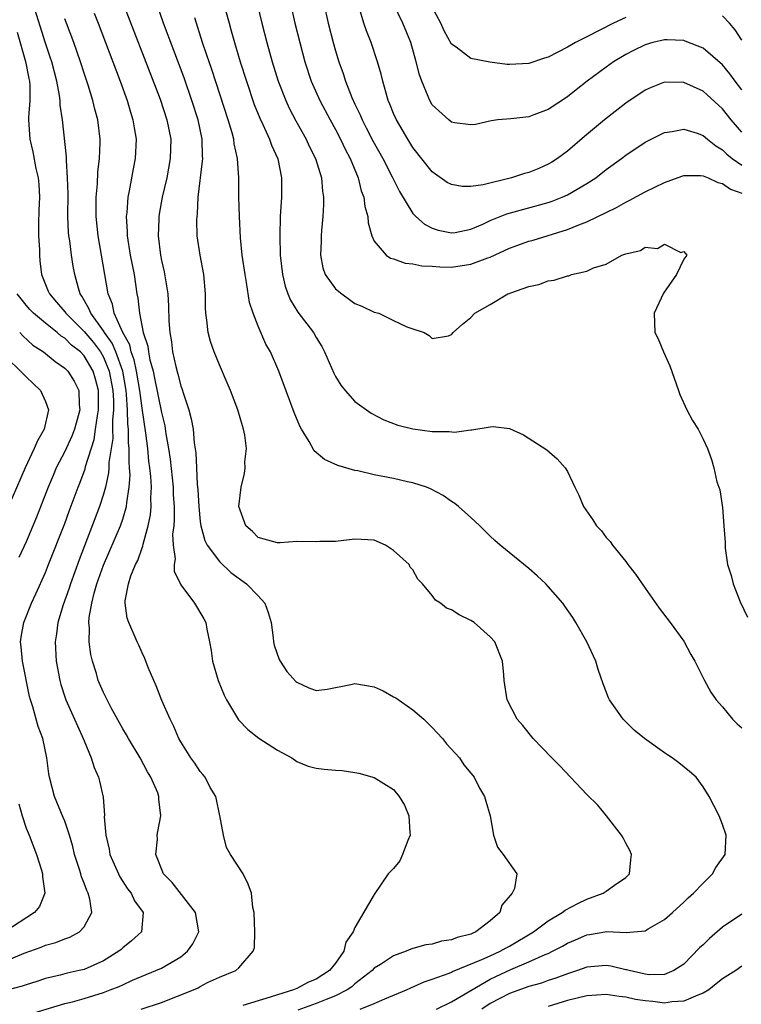
# Model space of a CAD drawing. Units: inches. Extents: x 2616000 to 2619000, y 1482000 to 1485000.
# Drawn here: x 2617402 to 2617477, y 1482548 to 1482649 of the extents above; entities that cross this region are included whole.
import ezdxf

# ---------------------------------------------------------------- set-up
doc = ezdxf.new("R2010")
doc.units = ezdxf.units.IN
doc.header["$MEASUREMENT"] = 0
doc.layers.add('LD26161482_2ft', color=190, linetype='Continuous')

msp = doc.modelspace()

# ---------------------------------------------------------------- linework, layer by layer
at = {"layer": 'LD26161482_2ft'}
for points, elevation in [([(2617412.49, 1482652.49), (2617416.86, 1482641.14), (2617417.57, 1482639), (2617417.96, 1482637), (2617417.92, 1482635), (2617417.55, 1482633), (2617417.09, 1482631), (2617416.76, 1482629.24), (2617416.73, 1482629), (2617416.73, 1482628.73), (2617416.65, 1482627), (2617416.89, 1482625), (2617417, 1482624.46), (2617417.28, 1482623.28), (2617417.66, 1482621), (2617417.74, 1482619.74), (2617417.78, 1482618.22), (2617417.86, 1482617), (2617418.03, 1482616.03), (2617418.16, 1482615), (2617418.49, 1482613.51), (2617418.71, 1482612.71), (2617419, 1482611.48), (2617419.13, 1482611.13), (2617419.24, 1482610.76), (2617419.83, 1482609), (2617420.09, 1482608.09), (2617420.29, 1482607), (2617420.4, 1482605.6), (2617420.57, 1482604.57), (2617420.63, 1482603), (2617420.7, 1482601.3), (2617420.76, 1482600.76), (2617420.85, 1482599), (2617421, 1482597.46), (2617421.06, 1482597), (2617421.49, 1482595.49), (2617421.74, 1482595), (2617423, 1482593.31), (2617424.18, 1482592.18), (2617425.81, 1482591), (2617427, 1482589.76), (2617427.69, 1482589), (2617428.05, 1482588.05), (2617428.33, 1482587), (2617428.56, 1482585.44), (2617428.6, 1482585), (2617428.66, 1482584.66), (2617429.17, 1482583.17), (2617429.26, 1482583), (2617429.95, 1482581.95), (2617430.91, 1482580.91), (2617431, 1482580.83), (2617432.24, 1482580.24), (2617433, 1482579.99), (2617434.12, 1482580.12), (2617436.59, 1482580.59), (2617437, 1482580.69), (2617439, 1482580.36), (2617439.94, 1482579.94), (2617441, 1482579.34), (2617441.23, 1482579.23), (2617443, 1482577.99), (2617444.14, 1482577), (2617445, 1482576.16), (2617446.07, 1482575), (2617446.47, 1482574.47), (2617447.82, 1482573), (2617448.28, 1482572.28), (2617449, 1482571.42), (2617449.18, 1482571.18), (2617449.33, 1482571), (2617449.87, 1482569.87), (2617450.41, 1482569), (2617450.53, 1482568.53), (2617450.99, 1482567), (2617451.34, 1482565), (2617451.76, 1482563.76), (2617452.33, 1482563), (2617453.73, 1482561), (2617453.51, 1482559.51), (2617453.25, 1482559), (2617452.21, 1482557.79), (2617451.98, 1482557), (2617451, 1482556.15), (2617449.51, 1482555), (2617449.14, 1482554.86), (2617449, 1482554.78), (2617447.58, 1482554.42), (2617447, 1482554.18), (2617445.96, 1482554.04), (2617445, 1482553.75), (2617444.34, 1482553.66), (2617443, 1482553.28), (2617442.79, 1482553.21), (2617442.29, 1482553), (2617441, 1482552.54), (2617439.64, 1482551.64), (2617439, 1482551.24), (2617438.78, 1482551), (2617437, 1482549.63), (2617436.67, 1482549.33), (2617436.2, 1482549), (2617435, 1482548.4), (2617434.02, 1482548.02), (2617433, 1482547.59), (2617431.1, 1482546.9)], 8390), ([(2617403.48, 1482546.52), (2617407, 1482547.59), (2617407.79, 1482547.79), (2617409, 1482548.13), (2617411, 1482548.75), (2617411.7, 1482549), (2617412.64, 1482549.36), (2617413, 1482549.55), (2617414, 1482550), (2617416.42, 1482551), (2617417, 1482551.27), (2617419, 1482552.42), (2617419.7, 1482553), (2617420.24, 1482553.76), (2617420.86, 1482555), (2617420.53, 1482557), (2617418.11, 1482560.11), (2617417.22, 1482561), (2617416.43, 1482563), (2617416.59, 1482564.59), (2617416.55, 1482565), (2617416.62, 1482565.39), (2617416.94, 1482567), (2617416.73, 1482568.73), (2617416.74, 1482569), (2617416.62, 1482569.38), (2617415.92, 1482571), (2617415.56, 1482571.56), (2617414.79, 1482573), (2617413.58, 1482575), (2617413.38, 1482575.38), (2617413, 1482576.03), (2617411.81, 1482578.19), (2617411, 1482579.77), (2617410.47, 1482581), (2617410.27, 1482581.73), (2617409.87, 1482583), (2617409.7, 1482583.7), (2617409.53, 1482585), (2617409.56, 1482586.44), (2617409.49, 1482587), (2617409.53, 1482587.53), (2617409.8, 1482589), (2617410.05, 1482590.05), (2617410.33, 1482591), (2617411, 1482592.94), (2617412.76, 1482597), (2617413, 1482597.69), (2617413.39, 1482599), (2617413.42, 1482599.42), (2617413.67, 1482601), (2617413.75, 1482602.25), (2617413.71, 1482603), (2617413.65, 1482603.65), (2617413.67, 1482605), (2617413.6, 1482605.6), (2617413.6, 1482607), (2617413.53, 1482607.53), (2617413.5, 1482609), (2617413.39, 1482610.61), (2617413.34, 1482611), (2617413, 1482613), (2617412.29, 1482615), (2617411.91, 1482615.91), (2617411.11, 1482617), (2617411, 1482617.2), (2617409.69, 1482619), (2617409.51, 1482619.51), (2617408.78, 1482620.78), (2617408.6, 1482621), (2617408.42, 1482621.58), (2617408.04, 1482623), (2617407.88, 1482623.88), (2617407.71, 1482625), (2617407.52, 1482626.48), (2617407.44, 1482627), (2617407.4, 1482627.4), (2617407.32, 1482629), (2617407.34, 1482631.34), (2617407.3, 1482633), (2617407.18, 1482634.82), (2617407.18, 1482635.18), (2617406.78, 1482639), (2617406.54, 1482640.54), (2617406.53, 1482641), (2617406.47, 1482641.53), (2617406.19, 1482643), (2617405.66, 1482645), (2617405.5, 1482645.5), (2617405, 1482646.94), (2617403.73, 1482651)], 8396), ([(2617437.54, 1482547), (2617439, 1482547.61), (2617440.09, 1482548.09), (2617442.33, 1482549), (2617442.78, 1482549.22), (2617444.17, 1482549.83), (2617445, 1482550.11), (2617446.74, 1482550.74), (2617447, 1482550.85), (2617447.09, 1482550.91), (2617450.14, 1482552.14), (2617451, 1482552.54), (2617452.03, 1482553), (2617452.64, 1482553.36), (2617453, 1482553.54), (2617455.47, 1482555), (2617457, 1482556.15), (2617458.44, 1482557), (2617458.75, 1482557.25), (2617460.05, 1482557.95), (2617461, 1482558.39), (2617462.67, 1482559), (2617463, 1482559.22), (2617463.83, 1482559.83), (2617465, 1482560.62), (2617465.39, 1482561), (2617465.52, 1482562.48), (2617465.6, 1482563), (2617465.44, 1482563.44), (2617465, 1482564.19), (2617464.73, 1482564.73), (2617464.57, 1482565), (2617463.03, 1482567.03), (2617462.11, 1482568.11), (2617461, 1482569.23), (2617458.18, 1482572.18), (2617457.35, 1482573), (2617455.43, 1482575), (2617454.36, 1482576.36), (2617453.79, 1482577), (2617452.74, 1482579), (2617452.42, 1482581), (2617452.39, 1482581.61), (2617452.27, 1482583), (2617451.47, 1482585), (2617451, 1482585.54), (2617449.34, 1482587), (2617449, 1482587.23), (2617447.79, 1482587.79), (2617447, 1482588.34), (2617446.48, 1482588.48), (2617445.87, 1482589), (2617445.32, 1482589.32), (2617445, 1482589.79), (2617444, 1482591), (2617443.51, 1482591.51), (2617443, 1482592.45), (2617442.73, 1482592.73), (2617442.62, 1482593), (2617441, 1482594.47), (2617440.18, 1482595), (2617439, 1482595.52), (2617437, 1482595.65), (2617435, 1482595.39), (2617433.39, 1482595.39), (2617433, 1482595.36), (2617431, 1482595.4), (2617429.26, 1482595.26), (2617429, 1482595.25), (2617427.63, 1482595.63), (2617427, 1482595.79), (2617426.42, 1482596.42), (2617425.72, 1482597), (2617424.99, 1482599), (2617425.24, 1482601), (2617425.59, 1482602.41), (2617425.65, 1482603), (2617425.64, 1482603.64), (2617425.78, 1482605), (2617425.62, 1482606.38), (2617425.49, 1482607), (2617425.37, 1482607.37), (2617424.9, 1482609), (2617424.14, 1482611), (2617423.81, 1482611.81), (2617423, 1482613.65), (2617422.45, 1482615), (2617422.07, 1482616.07), (2617421.83, 1482617), (2617421.71, 1482618.29), (2617421.6, 1482619), (2617421.57, 1482619.57), (2617421.56, 1482621), (2617421.37, 1482623), (2617420.99, 1482625), (2617420.71, 1482627), (2617420.66, 1482628.66), (2617420.68, 1482629), (2617420.73, 1482629.27), (2617420.81, 1482631), (2617421.26, 1482634.74), (2617421.27, 1482635), (2617421.25, 1482635.25), (2617421.22, 1482637), (2617420.81, 1482639), (2617420.16, 1482641), (2617419.34, 1482643.34), (2617417.23, 1482649), (2617416.52, 1482651)], 8388), ([(2617423.64, 1482650.36), (2617423.99, 1482649), (2617424.22, 1482648.22), (2617424.55, 1482647), (2617425.15, 1482645), (2617425.78, 1482643), (2617426.6, 1482640.6), (2617427.17, 1482639.17), (2617427.49, 1482638.51), (2617428.18, 1482637), (2617428.39, 1482636.39), (2617429.03, 1482634.97), (2617429.43, 1482633), (2617429.41, 1482631.41), (2617429.42, 1482631), (2617429.29, 1482629), (2617429.24, 1482627), (2617429.29, 1482625), (2617429.52, 1482623), (2617429.8, 1482621.8), (2617430.07, 1482621), (2617430.34, 1482620.34), (2617431.1, 1482619.1), (2617432.72, 1482617), (2617433, 1482616.5), (2617433.57, 1482615.57), (2617433.86, 1482615), (2617434.82, 1482612.82), (2617435, 1482612.47), (2617435.55, 1482611.55), (2617435.98, 1482611), (2617437, 1482609.89), (2617438.2, 1482609), (2617438.68, 1482608.68), (2617439.99, 1482607.99), (2617441.43, 1482607.43), (2617443, 1482607.03), (2617445, 1482606.77), (2617446.76, 1482606.76), (2617447.31, 1482606.69), (2617449, 1482606.94), (2617449.08, 1482606.93), (2617451, 1482607.26), (2617451.3, 1482607.3), (2617453, 1482607.09), (2617454.44, 1482606.44), (2617456.86, 1482604.86), (2617457.93, 1482603.93), (2617458.76, 1482603), (2617459, 1482602.63), (2617459.75, 1482601), (2617460.17, 1482600.17), (2617460.65, 1482599), (2617461.62, 1482597.62), (2617461.98, 1482597), (2617462.49, 1482596.49), (2617463, 1482595.81), (2617463.39, 1482595.39), (2617463.64, 1482595), (2617465, 1482593.33), (2617465.24, 1482593), (2617466.03, 1482592.03), (2617467, 1482590.56), (2617468.48, 1482588.48), (2617469.59, 1482587), (2617471, 1482585.08), (2617471.72, 1482583.72), (2617472.15, 1482583), (2617473.16, 1482581), (2617473.8, 1482579.8), (2617474.35, 1482579), (2617475, 1482578.3), (2617476.04, 1482577), (2617476.53, 1482576.53), (2617477, 1482576.13)], 8384), ([(2617426.91, 1482651), (2617427.39, 1482649), (2617427.9, 1482647), (2617428.45, 1482645), (2617429.08, 1482643), (2617429.85, 1482641), (2617430.21, 1482640.21), (2617430.9, 1482638.9), (2617431.96, 1482637), (2617432.29, 1482636.29), (2617432.93, 1482635), (2617433.54, 1482633), (2617433.64, 1482631.64), (2617433.75, 1482631), (2617433.76, 1482630.24), (2617433.68, 1482629), (2617433.56, 1482627.56), (2617433.53, 1482627), (2617433.53, 1482626.47), (2617433.46, 1482625), (2617433.7, 1482623.7), (2617433.92, 1482623), (2617435, 1482621.53), (2617435.64, 1482621), (2617436.44, 1482620.44), (2617437, 1482620.01), (2617437.73, 1482619.73), (2617439, 1482619.13), (2617439.49, 1482619), (2617441, 1482618.26), (2617442.39, 1482617.61), (2617443, 1482617.38), (2617444.16, 1482617), (2617444.69, 1482616.69), (2617445, 1482616.39), (2617446.68, 1482616.68), (2617447, 1482616.79), (2617447.18, 1482617), (2617448.13, 1482617.87), (2617449, 1482618.55), (2617449.39, 1482619), (2617451, 1482619.9), (2617452.8, 1482621), (2617452.95, 1482621.05), (2617453.13, 1482621.13), (2617455, 1482621.77), (2617456.03, 1482621.98), (2617457, 1482622.36), (2617457.59, 1482622.41), (2617459, 1482622.88), (2617459.12, 1482622.88), (2617459.41, 1482623), (2617461, 1482623.36), (2617461.69, 1482623.69), (2617463, 1482624.08), (2617464.61, 1482625), (2617464.9, 1482625.1), (2617465, 1482625.16), (2617466.52, 1482625.48), (2617467, 1482625.83), (2617468.3, 1482625.7), (2617469, 1482626.14), (2617470.72, 1482625.28), (2617471, 1482625.4), (2617471.32, 1482625), (2617471, 1482624.61), (2617470.26, 1482623), (2617468.92, 1482621.08), (2617467.94, 1482619), (2617468.02, 1482617), (2617468.35, 1482616.35), (2617468.91, 1482615), (2617469.57, 1482613.57), (2617470.45, 1482611), (2617470.6, 1482610.6), (2617471.34, 1482609), (2617471.92, 1482607.92), (2617472.49, 1482607), (2617473, 1482605.98), (2617473.46, 1482605), (2617473.89, 1482603.89), (2617474.11, 1482603), (2617474.44, 1482601.56), (2617474.74, 1482600.74), (2617475, 1482598.92), (2617475.16, 1482597), (2617475.28, 1482595.28), (2617475.27, 1482595), (2617475.3, 1482594.7), (2617475.54, 1482593), (2617475.89, 1482591.89), (2617476.1, 1482591), (2617476.85, 1482589.15), (2617477.58, 1482587.58)], 8382), ([(2617430.34, 1482651), (2617430.8, 1482649), (2617431.3, 1482647), (2617431.83, 1482645), (2617432.49, 1482643), (2617433.38, 1482641), (2617434.45, 1482639), (2617435, 1482638.01), (2617435.53, 1482637), (2617435.99, 1482635.99), (2617436.51, 1482635), (2617437.34, 1482633), (2617437.66, 1482631.66), (2617437.92, 1482631), (2617438.03, 1482630.03), (2617438.33, 1482629), (2617438.37, 1482628.37), (2617438.76, 1482627), (2617439, 1482626.46), (2617440.24, 1482625), (2617440.69, 1482624.69), (2617441, 1482624.63), (2617442.2, 1482624.2), (2617443, 1482624.13), (2617443.92, 1482623.92), (2617445, 1482623.86), (2617445.79, 1482623.79), (2617447, 1482623.78), (2617449, 1482624.07), (2617450.74, 1482624.74), (2617451, 1482624.82), (2617453, 1482625.75), (2617455, 1482626.45), (2617455.43, 1482626.57), (2617459, 1482627.68), (2617460.16, 1482628.16), (2617461, 1482628.46), (2617464.06, 1482629.94), (2617465, 1482630.5), (2617465.35, 1482630.65), (2617467, 1482631.56), (2617469, 1482632.54), (2617470.81, 1482633.19), (2617471, 1482633.24), (2617472.75, 1482633.25), (2617473, 1482633.22), (2617473.52, 1482633), (2617474.53, 1482632.53), (2617475, 1482632.44), (2617475.85, 1482631.85), (2617477, 1482631.42)], 8380), ([(2617433.79, 1482651), (2617434.25, 1482649), (2617434.76, 1482647), (2617435, 1482646.14), (2617435.34, 1482645), (2617435.79, 1482643.79), (2617436.03, 1482643), (2617436.69, 1482641.31), (2617437, 1482640.63), (2617437.54, 1482639.54), (2617437.75, 1482639), (2617438.18, 1482638.18), (2617438.85, 1482636.85), (2617439.89, 1482635), (2617440.87, 1482633.13), (2617441.61, 1482631.61), (2617443, 1482629.32), (2617443.31, 1482629), (2617444.21, 1482628.21), (2617445, 1482627.79), (2617445.6, 1482627.6), (2617447, 1482627.31), (2617447.36, 1482627.36), (2617449, 1482627.7), (2617450.22, 1482628.22), (2617451, 1482628.59), (2617452.72, 1482629.28), (2617457, 1482630.46), (2617457.4, 1482630.59), (2617458.43, 1482631), (2617459, 1482631.26), (2617461, 1482632.41), (2617461.9, 1482633), (2617463, 1482633.86), (2617464.56, 1482635), (2617465, 1482635.35), (2617467, 1482636.69), (2617469, 1482637.69), (2617469.8, 1482637.8), (2617471, 1482638.04), (2617472.38, 1482637.62), (2617473, 1482637.39), (2617473.46, 1482637), (2617474.32, 1482636.32), (2617475, 1482635.92), (2617475.46, 1482635.46), (2617476.02, 1482635), (2617477, 1482634.32)], 8378), ([(2617477, 1482637.73), (2617475.9, 1482639), (2617475, 1482640.14), (2617473, 1482641.97), (2617471, 1482642.86), (2617469, 1482642.89), (2617467.63, 1482642.37), (2617467, 1482642.09), (2617465, 1482640.73), (2617462.8, 1482639), (2617460.73, 1482637.27), (2617459, 1482635.78), (2617457.94, 1482635), (2617457.37, 1482634.63), (2617457, 1482634.42), (2617456.01, 1482633.99), (2617455, 1482633.57), (2617454.55, 1482633.45), (2617453.18, 1482633), (2617450.28, 1482632.28), (2617449, 1482632.1), (2617448.11, 1482632.11), (2617447, 1482632.31), (2617446.54, 1482632.54), (2617445, 1482633.64), (2617443, 1482636.15), (2617442.46, 1482637), (2617441.29, 1482639), (2617441, 1482639.66), (2617440.63, 1482640.63), (2617440.46, 1482641), (2617440.22, 1482641.78), (2617439.89, 1482643), (2617439.72, 1482643.72), (2617439.34, 1482645), (2617438.67, 1482647), (2617438.2, 1482648.2), (2617437.94, 1482649), (2617437.49, 1482650.51)], 8376), ([(2617477, 1482642.11), (2617476.31, 1482643), (2617475.76, 1482643.76), (2617475, 1482644.71), (2617473, 1482646.44), (2617471.16, 1482647.16), (2617471, 1482647.2), (2617469.28, 1482647.28), (2617469, 1482647.28), (2617467.81, 1482647), (2617467, 1482646.78), (2617465.82, 1482646.18), (2617465, 1482645.76), (2617463.75, 1482645), (2617463, 1482644.47), (2617461.01, 1482643), (2617459.88, 1482642.12), (2617459, 1482641.4), (2617457, 1482640.08), (2617455.51, 1482639.51), (2617455, 1482639.33), (2617453.12, 1482639.12), (2617451.79, 1482639), (2617451.09, 1482638.91), (2617449.46, 1482638.54), (2617449, 1482638.48), (2617447.3, 1482638.7), (2617447, 1482638.78), (2617446.72, 1482639), (2617445, 1482640.55), (2617444.74, 1482641), (2617444.59, 1482641.41), (2617443.92, 1482643), (2617443.67, 1482643.67), (2617443.34, 1482645), (2617442.77, 1482647), (2617441.96, 1482649), (2617441.01, 1482651.01)], 8374), ([(2617465, 1482649.6), (2617463.73, 1482649), (2617461, 1482647.59), (2617459.82, 1482647), (2617459, 1482646.52), (2617457.99, 1482646.01), (2617457, 1482645.49), (2617456.61, 1482645.39), (2617455, 1482644.83), (2617453, 1482644.73), (2617452.75, 1482644.75), (2617450.96, 1482644.96), (2617449, 1482645.37), (2617447.46, 1482646.54), (2617447, 1482646.85), (2617446.22, 1482648.22), (2617445.89, 1482649), (2617445, 1482650.66)], 8372), ([(2617414.91, 1482547), (2617417, 1482547.72), (2617420.33, 1482549), (2617420.79, 1482549.21), (2617421, 1482549.35), (2617421.76, 1482549.76), (2617423, 1482550.34), (2617424.69, 1482551), (2617425, 1482551.3), (2617426.5, 1482553), (2617426.62, 1482553.38), (2617426.64, 1482555), (2617426.58, 1482557), (2617426.46, 1482557.54), (2617426.31, 1482559), (2617425.96, 1482559.96), (2617425.45, 1482561), (2617424.15, 1482563), (2617423.73, 1482563.73), (2617423.41, 1482565), (2617423.05, 1482567.05), (2617423, 1482567.2), (2617422.71, 1482568.71), (2617422.62, 1482569), (2617422.05, 1482569.95), (2617421.51, 1482571), (2617421.29, 1482571.29), (2617421, 1482571.6), (2617420.45, 1482572.45), (2617420.03, 1482573), (2617419, 1482574.66), (2617418.81, 1482575), (2617418.27, 1482576.27), (2617417.89, 1482577), (2617417.04, 1482578.96), (2617416.47, 1482580.47), (2617416.21, 1482581), (2617415.63, 1482582.37), (2617415.29, 1482583.29), (2617415, 1482583.86), (2617414.66, 1482584.66), (2617414.49, 1482585), (2617413.62, 1482587), (2617413.46, 1482587.46), (2617413.25, 1482589), (2617413.25, 1482589.25), (2617413.6, 1482591), (2617413.85, 1482591.85), (2617414.32, 1482593), (2617414.56, 1482593.44), (2617415, 1482594.74), (2617415.08, 1482594.92), (2617415.1, 1482595.1), (2617415.64, 1482597), (2617415.86, 1482598.14), (2617415.93, 1482599), (2617415.9, 1482599.9), (2617415.96, 1482601), (2617415.9, 1482602.1), (2617415.81, 1482603), (2617415.71, 1482603.71), (2617415.6, 1482605), (2617415.4, 1482606.6), (2617415, 1482609.17), (2617414.76, 1482611), (2617414.42, 1482613), (2617414.18, 1482614.18), (2617413.87, 1482615), (2617413.72, 1482615.72), (2617413, 1482617), (2617412.11, 1482619), (2617411.93, 1482619.93), (2617411.49, 1482621), (2617410.45, 1482627), (2617410.26, 1482629), (2617410.26, 1482631), (2617410.38, 1482632.38), (2617410.42, 1482633.58), (2617410.61, 1482635), (2617410.68, 1482636.68), (2617410.68, 1482637), (2617410.42, 1482639), (2617410.11, 1482640.11), (2617409.9, 1482641), (2617409.42, 1482642.58), (2617409, 1482643.83), (2617408.64, 1482645), (2617407.94, 1482647), (2617407.19, 1482649), (2617407, 1482649.47)], 8394), ([(2617410.04, 1482650.04), (2617410.45, 1482649), (2617412.74, 1482643), (2617413.45, 1482641), (2617413.8, 1482639.8), (2617414.06, 1482639), (2617414.18, 1482638.18), (2617414.38, 1482637), (2617414.28, 1482635), (2617414.07, 1482633.93), (2617413.68, 1482631.68), (2617413.54, 1482631), (2617413.42, 1482629.42), (2617413.37, 1482629), (2617413.46, 1482627.46), (2617413.46, 1482627), (2617413.78, 1482625), (2617414.17, 1482623), (2617414.47, 1482621), (2617414.57, 1482620.57), (2617414.73, 1482619), (2617415.12, 1482617), (2617415.59, 1482615.59), (2617415.66, 1482615), (2617415.81, 1482614.19), (2617416.14, 1482613), (2617416.3, 1482612.3), (2617417, 1482608.73), (2617417.34, 1482607.34), (2617417.47, 1482606.53), (2617417.74, 1482605), (2617417.9, 1482603.9), (2617418.21, 1482601), (2617418.23, 1482600.23), (2617418.31, 1482599), (2617418.32, 1482597.68), (2617418.27, 1482597), (2617418.16, 1482596.16), (2617418.21, 1482595), (2617418.41, 1482593.59), (2617418.33, 1482593), (2617418.33, 1482592.33), (2617419, 1482590.9), (2617420.42, 1482589), (2617421.39, 1482587.39), (2617421.59, 1482587), (2617421.69, 1482586.31), (2617421.98, 1482585), (2617422.13, 1482584.13), (2617422.27, 1482583), (2617422.85, 1482581), (2617423.48, 1482579.48), (2617423.72, 1482579), (2617424.96, 1482576.96), (2617425.93, 1482575.93), (2617427.06, 1482575.06), (2617429, 1482573.81), (2617430.48, 1482573), (2617431, 1482572.64), (2617432.16, 1482572.16), (2617433, 1482571.95), (2617433.84, 1482571.84), (2617435, 1482571.74), (2617435.69, 1482571.69), (2617437, 1482571.51), (2617437.42, 1482571.42), (2617439, 1482570.97), (2617441, 1482569.74), (2617441.58, 1482569), (2617442.13, 1482568.13), (2617442.58, 1482567), (2617442.7, 1482565.3), (2617442.71, 1482565), (2617442.46, 1482564.46), (2617441.93, 1482563), (2617441.66, 1482562.35), (2617441, 1482561.57), (2617440.46, 1482561), (2617439, 1482558.86), (2617437, 1482555.45), (2617436.82, 1482555), (2617436.06, 1482553.94), (2617435.85, 1482553), (2617435, 1482551.78), (2617434.39, 1482551), (2617433, 1482550.11), (2617432.19, 1482549.81), (2617431, 1482549.16), (2617430.65, 1482549), (2617429, 1482548.49), (2617428.24, 1482548.24), (2617425.4, 1482547.4)], 8392), ([(2617445.43, 1482547), (2617447, 1482547.77), (2617451, 1482550.12), (2617451.59, 1482550.41), (2617453.12, 1482551.12), (2617455, 1482551.9), (2617456.66, 1482552.66), (2617457, 1482552.79), (2617457.44, 1482553), (2617458.47, 1482553.53), (2617459, 1482553.84), (2617459.82, 1482554.18), (2617461, 1482554.7), (2617461.26, 1482554.74), (2617463.05, 1482555.05), (2617465.04, 1482554.96), (2617467, 1482555.13), (2617467.33, 1482555.33), (2617469, 1482556.28), (2617469.83, 1482557), (2617471, 1482558.07), (2617471.47, 1482558.53), (2617472.02, 1482559), (2617473, 1482560.05), (2617473.98, 1482561), (2617474.33, 1482561.67), (2617475.29, 1482563), (2617475.4, 1482565), (2617475, 1482566.11), (2617474.65, 1482567), (2617474.1, 1482568.1), (2617473.62, 1482569), (2617473, 1482570), (2617472.28, 1482571), (2617471.61, 1482571.61), (2617470.5, 1482572.5), (2617469.81, 1482573), (2617469.31, 1482573.31), (2617469, 1482573.52), (2617466.95, 1482575), (2617465.88, 1482575.88), (2617464.87, 1482576.87), (2617464.75, 1482577), (2617463.34, 1482579), (2617463.23, 1482579.23), (2617462.66, 1482580.66), (2617462.15, 1482582.15), (2617461.9, 1482583), (2617461, 1482585), (2617459.86, 1482587), (2617459.53, 1482587.53), (2617458.72, 1482588.72), (2617458.51, 1482589), (2617457, 1482590.74), (2617456.74, 1482591), (2617455.85, 1482591.85), (2617455, 1482592.59), (2617452.02, 1482595), (2617451.48, 1482595.48), (2617451, 1482595.93), (2617449.92, 1482597), (2617449, 1482597.86), (2617447.73, 1482599), (2617447.33, 1482599.33), (2617447, 1482599.54), (2617446.14, 1482600.14), (2617444.83, 1482600.83), (2617444.4, 1482601), (2617443, 1482601.46), (2617442.44, 1482601.56), (2617441, 1482601.91), (2617439, 1482602.3), (2617437.31, 1482602.69), (2617437, 1482602.74), (2617435.24, 1482603.24), (2617433.86, 1482603.86), (2617432.78, 1482604.78), (2617432.26, 1482605.74), (2617431.48, 1482607), (2617431.31, 1482607.31), (2617430.73, 1482608.73), (2617429.14, 1482613), (2617428.27, 1482615), (2617427.81, 1482615.81), (2617427, 1482617.67), (2617426.47, 1482619), (2617426.12, 1482620.12), (2617425.81, 1482622.19), (2617425.65, 1482623), (2617425.35, 1482625), (2617425.18, 1482626.82), (2617425.06, 1482629), (2617424.99, 1482631), (2617424.99, 1482633.01), (2617424.87, 1482635), (2617424.53, 1482636.53), (2617424.49, 1482637), (2617424.32, 1482637.68), (2617423.91, 1482639), (2617422.21, 1482644.21), (2617421.93, 1482645), (2617421.71, 1482645.71), (2617421.26, 1482647), (2617420.44, 1482649.56)], 8386), ([(2617477, 1482647.25), (2617476.31, 1482648.31), (2617475.72, 1482649), (2617475, 1482649.78)], 8372), ([(2617402.08, 1482648.08), (2617402.95, 1482645.05), (2617403.28, 1482643.28), (2617403.35, 1482643), (2617403.39, 1482642.61), (2617403.38, 1482641), (2617403.24, 1482639.24), (2617403.25, 1482639), (2617403.39, 1482637), (2617403.69, 1482635.69), (2617404.02, 1482633.98), (2617404.24, 1482633), (2617404.31, 1482632.31), (2617404.39, 1482631), (2617404.33, 1482629.67), (2617404.3, 1482628.3), (2617404.3, 1482627), (2617404.39, 1482625.61), (2617404.39, 1482625), (2617404.44, 1482624.44), (2617404.61, 1482623), (2617405.3, 1482621.3), (2617405.41, 1482621), (2617406.16, 1482620.16), (2617407, 1482619.16), (2617407.1, 1482619), (2617409, 1482617.11), (2617409.97, 1482615.97), (2617410.69, 1482615), (2617411, 1482614.47), (2617411.61, 1482613), (2617411.97, 1482611), (2617412.03, 1482609.97), (2617412.03, 1482609), (2617411.93, 1482607.93), (2617411.95, 1482607), (2617411.96, 1482606.04), (2617411.56, 1482603.56), (2617411.55, 1482603), (2617411.52, 1482602.48), (2617411.2, 1482601), (2617411, 1482600.28), (2617410.6, 1482599), (2617408.49, 1482593.51), (2617407.59, 1482591), (2617407.45, 1482590.55), (2617406.84, 1482588.84), (2617406.28, 1482587), (2617406.15, 1482585.85), (2617406, 1482585), (2617406.12, 1482583), (2617406.5, 1482581), (2617406.6, 1482580.6), (2617407, 1482579.34), (2617407.11, 1482579), (2617408.02, 1482577), (2617408.31, 1482576.31), (2617408.92, 1482575), (2617409, 1482574.76), (2617409.73, 1482573), (2617410.03, 1482572.03), (2617410.48, 1482571), (2617410.61, 1482570.61), (2617410.96, 1482568.96), (2617411.1, 1482567.1), (2617411.09, 1482566.91), (2617411.24, 1482565), (2617411.58, 1482563.58), (2617411.68, 1482563), (2617412.56, 1482561), (2617412.71, 1482560.71), (2617413.48, 1482559.48), (2617413.86, 1482559), (2617414.21, 1482558.21), (2617415.12, 1482557), (2617414.93, 1482555), (2617413.91, 1482554.09), (2617413, 1482553.37), (2617412.82, 1482553.18), (2617412.61, 1482553), (2617411, 1482552.02), (2617409, 1482551.13), (2617408.48, 1482551), (2617407.26, 1482550.74), (2617406.54, 1482550.54), (2617405, 1482550.18), (2617404.11, 1482549.89), (2617403, 1482549.55), (2617402.59, 1482549.41), (2617401, 1482548.99)], 8398), ([(2617401, 1482552.05), (2617402.8, 1482552.8), (2617404.56, 1482553.44), (2617405, 1482553.64), (2617406.08, 1482553.92), (2617407, 1482554.3), (2617407.54, 1482554.46), (2617408.52, 1482555), (2617409, 1482555.53), (2617409.8, 1482557), (2617409.61, 1482558.39), (2617409.44, 1482559), (2617409.28, 1482559.28), (2617409, 1482560.06), (2617408.72, 1482560.72), (2617408.66, 1482561), (2617408.52, 1482561.48), (2617408.02, 1482563), (2617407.83, 1482563.83), (2617407.48, 1482565), (2617407, 1482566.45), (2617406.85, 1482566.85), (2617405.96, 1482569), (2617405.42, 1482571), (2617405.36, 1482571.36), (2617405.15, 1482573), (2617404.74, 1482575), (2617404.27, 1482576.27), (2617403.71, 1482578.29), (2617403.47, 1482579), (2617403.37, 1482579.37), (2617402.63, 1482583), (2617402.5, 1482584.5), (2617402.43, 1482585), (2617402.51, 1482585.49), (2617402.78, 1482587), (2617403.57, 1482589), (2617404.02, 1482589.98), (2617405, 1482592.18), (2617405.33, 1482593), (2617407, 1482597.27), (2617407.46, 1482598.54), (2617408.38, 1482601), (2617408.56, 1482601.44), (2617409.1, 1482602.9), (2617409.15, 1482603.15), (2617410.04, 1482605.96), (2617410.2, 1482607), (2617410.38, 1482608.38), (2617410.49, 1482609), (2617410.48, 1482611), (2617410.2, 1482612.2), (2617409.95, 1482613), (2617409, 1482614.61), (2617408.62, 1482615), (2617407.71, 1482615.71), (2617407, 1482616.43), (2617406.64, 1482616.64), (2617406.22, 1482617), (2617405, 1482617.97), (2617403.76, 1482619), (2617403.39, 1482619.39), (2617403, 1482619.84), (2617402.48, 1482620.48), (2617402.1, 1482621)], 8400), ([(2617402.35, 1482617), (2617402.66, 1482616.66), (2617403.71, 1482615.71), (2617404.79, 1482615), (2617406, 1482614), (2617407, 1482613.33), (2617407.32, 1482613), (2617407.97, 1482611.97), (2617408.45, 1482611), (2617408.48, 1482609.52), (2617408.55, 1482609), (2617408.01, 1482607), (2617407.72, 1482606.28), (2617407, 1482604.7), (2617406.13, 1482603), (2617405.79, 1482602.21), (2617405.29, 1482601), (2617404.08, 1482597.92), (2617403, 1482595.35), (2617402.26, 1482593.74)], 8402), ([(2617401, 1482614.39), (2617402.44, 1482613), (2617403, 1482612.41), (2617403.74, 1482611.74), (2617404.49, 1482611), (2617405, 1482609.88), (2617405.33, 1482609), (2617404.87, 1482607), (2617404.19, 1482605.81), (2617403.84, 1482605), (2617402.9, 1482603), (2617401.13, 1482598.87)], 8404), ([(2617402.24, 1482568.24), (2617402.59, 1482567), (2617403, 1482565.75), (2617403.31, 1482565), (2617404.08, 1482563), (2617404.6, 1482561.4), (2617404.72, 1482561), (2617404.71, 1482560.71), (2617404.95, 1482559), (2617404.38, 1482557.62), (2617403.88, 1482557), (2617400.82, 1482555)], 8402), ([(2617477, 1482556.84), (2617475, 1482555.5), (2617473.66, 1482554.34), (2617473, 1482553.68), (2617472.65, 1482553.35), (2617471, 1482551.68), (2617469.97, 1482551), (2617469, 1482550.61), (2617467.43, 1482550.57), (2617467, 1482550.63), (2617465.37, 1482551), (2617465.09, 1482551.09), (2617465, 1482551.1), (2617463.47, 1482551.47), (2617463, 1482551.54), (2617461, 1482551.35), (2617460.01, 1482551), (2617459, 1482550.68), (2617457.78, 1482550.22), (2617457, 1482549.98), (2617456.29, 1482549.71), (2617455, 1482549.36), (2617453, 1482548.65), (2617451, 1482547.59), (2617450.13, 1482547)], 8384), ([(2617477, 1482551.45), (2617476.38, 1482551), (2617475, 1482550.16), (2617474.35, 1482549.65), (2617473.6, 1482549), (2617473, 1482548.67), (2617472.47, 1482548.47), (2617471, 1482547.84), (2617469.76, 1482547.76), (2617469, 1482547.64), (2617467.81, 1482547.81), (2617467, 1482547.88), (2617466.03, 1482548.03), (2617465, 1482548.26), (2617464.31, 1482548.31), (2617463, 1482548.53), (2617461, 1482548.4), (2617459, 1482547.9), (2617457, 1482547.3)], 8382)]:
    msp.add_lwpolyline(points, dxfattribs=dict(at, elevation=elevation))

doc.saveas('drawing.dxf')
